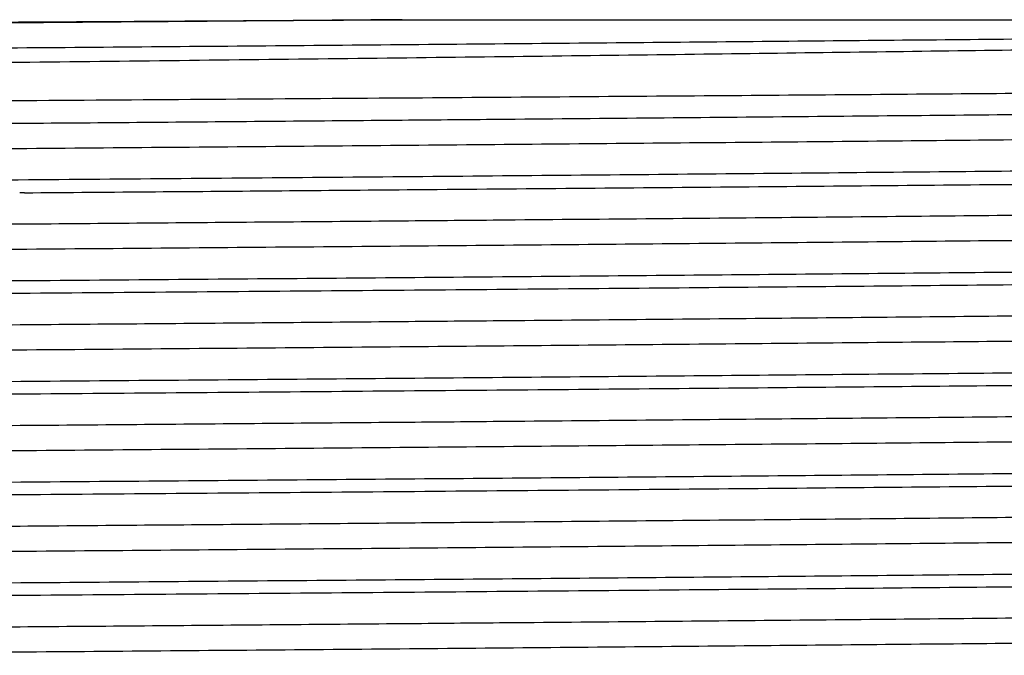
# Model space of a CAD drawing. Extents: x 1 to 30.4, y 1.2 to 20.3.
# Drawn here: x 5.7 to 5.8, y 10.4 to 10.4 of the extents above; entities that cross this region are included whole.
import ezdxf

# ---------------------------------------------------------------- set-up
doc = ezdxf.new("R2010")
doc.units = 0
doc.header["$MEASUREMENT"] = 0
doc.layers.get('0').update_dxf_attribs({"linetype": 'CONTINUOUS'})

msp = doc.modelspace()

# ---------------------------------------------------------------- linework, layer by layer
at = {"color": 7, "linetype": 'Continuous'}
msp.add_line((5.745261924627325, 10.41215432442551), (5.744925243029278, 10.41215166633516), dxfattribs=at)
for points, knots in [([(5.612773857195713, 10.42266421339085), (5.612747742547146, 10.42266685583022), (5.612317539661007, 10.4227103863813), (5.613760465356056, 10.42277707270062), (5.617092581373139, 10.42288513579778), (5.623028207436761, 10.42299435735554), (5.633423666180744, 10.42313161764678), (5.646915679328345, 10.4232693148847), (5.663093734816498, 10.42340345411641), (5.681514026934143, 10.4235329385373), (5.701787617344428, 10.42366943202522), (5.71978382715717, 10.42378300477284), (5.736910970744373, 10.42388701969457), (5.752999328709538, 10.42397968200092), (5.765149658577568, 10.42405374818782), (5.771284678046665, 10.42409114614355)], [0, 0, 0, 0, 0.005356728038252012, 0.08824472044543107, 0.1352310434816245, 0.2293304870138928, 0.3233273357935151, 0.4173233384288895, 0.5113193347036893, 0.60514047422142, 0.6989049381473931, 0.7944601688275628, 0.8421466786576723, 0.920295727752622, 1, 1, 1, 1]), ([(5.771284678046665, 10.42409114614355), (5.76556218447304, 10.42404218707207), (5.754181871651962, 10.42394482225344), (5.736807421729911, 10.42380497227406), (5.718254937705821, 10.42364766665347), (5.698860593927861, 10.4234759706753), (5.679495433070151, 10.42329407073521), (5.661895206915699, 10.4231217328979), (5.646436086856707, 10.4229423789808), (5.633529997104144, 10.42275926509669), (5.623557577995137, 10.42257816720804), (5.61696076069109, 10.42240617351534), (5.613686492981093, 10.42225737925258), (5.613954267582603, 10.42216740733878), (5.614041280958103, 10.42213817095909)], [0, 0, 0, 0, 0.07465519317586657, 0.1484666502685204, 0.2230983445764696, 0.3153537931280617, 0.4072765642792988, 0.4979298607891269, 0.589473606332142, 0.6817537931641798, 0.773553956602477, 0.8641629986521328, 0.9558597569060836, 1, 1, 1, 1]), ([(5.874416104659374, 10.42409114614355), (5.874561733538667, 10.42408467035965), (5.876053070203517, 10.42401835402173), (5.877481213284811, 10.42388981996742), (5.876062096169, 10.42370677295583), (5.871215684150231, 10.42353095642038), (5.863101258970064, 10.42335590889492), (5.851863240133086, 10.4231730827699), (5.837816739364637, 10.42299036382287), (5.821405327749828, 10.42281606333182), (5.803008754975784, 10.42263941891269), (5.783015793414227, 10.422456451627), (5.762059751835724, 10.4222740806442), (5.740733305468855, 10.42210095560273), (5.71950503277441, 10.42192286617192), (5.698861802780124, 10.42173980488605), (5.679495091970493, 10.42155797403023), (5.661895382598733, 10.42138561788147), (5.646435721131551, 10.42120626903202), (5.633531290068488, 10.42102315329159), (5.623552829386563, 10.42084205769294), (5.616978312527191, 10.42067005675722), (5.613746419050321, 10.4205262574955), (5.613972477845725, 10.42044130751601), (5.614036930789831, 10.42041708693097)], [0, 0, 0, 0, 0.00530467882779885, 0.05432344236627311, 0.1034012949276716, 0.1518945716935749, 0.2003335911011424, 0.2493941200561998, 0.2984349507651035, 0.3468252790365231, 0.3953717095155826, 0.4444645060113334, 0.4934588398498823, 0.5417718652269484, 0.5904179056819958, 0.6395334343399306, 0.6884718501373511, 0.7367344151410296, 0.7854710429311834, 0.8345997419085005, 0.8834728830502435, 0.9317118875895702, 0.9805299772370668, 1, 1, 1, 1]), ([(5.771284678046665, 10.42409114614355), (5.772417444670467, 10.42409114614355), (5.778087217167099, 10.42409114614355), (5.790684176007842, 10.42409114614356), (5.808555633013478, 10.42409114614355), (5.8270751134366, 10.42409114614356), (5.843438314258704, 10.42409114614355), (5.856860576931383, 10.42409114614355), (5.867290427621499, 10.42409114614355), (5.873925122377906, 10.42409114614355), (5.877035319909251, 10.42409114614355), (5.876595169530842, 10.42409114614355), (5.876476524218822, 10.42409114614355)], [0, 0, 0, 0, 0.01924807634217091, 0.09634130417045433, 0.2175396575969071, 0.3422527714832873, 0.4634511249097408, 0.5881642387961213, 0.7093625922225755, 0.8340757061089561, 0.9552740595354092, 1, 1, 1, 1]), ([(5.877077228442241, 10.4237312901854), (5.877110627026216, 10.42372480262425), (5.877586204252196, 10.4236324233684), (5.876126500356875, 10.42346003348241), (5.872504256127171, 10.42321972329726), (5.865767256699903, 10.42297454645682), (5.855669807276233, 10.42270292532756), (5.841861368027849, 10.42242065265593), (5.825165788333756, 10.4221492462426), (5.809435509499707, 10.42193124054586), (5.79263941914343, 10.4217077678122), (5.775107245134903, 10.42148748714753), (5.753231201366074, 10.42123091081665), (5.731114873970647, 10.42098805758088), (5.709365159471435, 10.42073573097877), (5.688132699301472, 10.42048054146254), (5.671434693982971, 10.42027126981389), (5.658905569846318, 10.42010568424871), (5.647567761168675, 10.41993985047759), (5.635376881772631, 10.41973528660028), (5.623928175107856, 10.41949502731354), (5.615967020164502, 10.41926884572147), (5.611598899545994, 10.41906777495171), (5.611462626559472, 10.41894196408376), (5.611410168149797, 10.41889353307611)], [0, 0, 0, 0, 0.003343044208836164, 0.04760308677575282, 0.09101378046281479, 0.1352700955919693, 0.1878482922168856, 0.2419407971129452, 0.2946929733355553, 0.3489691832537523, 0.375339436680015, 0.4282166618929434, 0.4810938270466258, 0.5339703892402309, 0.5868462221082759, 0.6397220433891542, 0.6959932384910351, 0.7246023957622426, 0.7531088673699246, 0.8064808702438222, 0.8598528558512722, 0.9132247641771494, 0.9665957943194747, 1, 1, 1, 1]), ([(5.610524255615832, 10.41702891555101), (5.610799846977559, 10.41708040186288), (5.611221282475514, 10.41715913495287), (5.61496242985915, 10.41728931034802), (5.620884832048902, 10.41741763241238), (5.631491849308699, 10.41757894156261), (5.645210722162186, 10.41774074597625), (5.661683515708877, 10.41789834210869), (5.680446382069655, 10.41805065140818), (5.700953149351355, 10.41821002965705), (5.719104653812296, 10.41834236721108), (5.733970385947065, 10.41844661600894), (5.745869369297707, 10.41852707342871), (5.758378186860378, 10.41861170217049), (5.774386484538804, 10.41872405589489), (5.792978549872451, 10.41885935646853), (5.813176539468583, 10.41901488036935), (5.831486461367907, 10.4191619301448), (5.847407917416607, 10.41931489794081), (5.860478700292583, 10.41946926888712), (5.870451903548279, 10.41962091687283), (5.876637340882398, 10.41976545563125), (5.879397560926565, 10.419876326293), (5.878942388545615, 10.41993608908306), (5.878870524268844, 10.41994552465047)], [0, 0, 0, 0, 0.05025170847406624, 0.0768451291476067, 0.1301378955147288, 0.1834020533949168, 0.2366658640166407, 0.2899296701036312, 0.3431426100830949, 0.3963388975347403, 0.4493313195231754, 0.4763105653723384, 0.5032833415156387, 0.5343266904413249, 0.5656673474813971, 0.6187892730862039, 0.6719111975317736, 0.7250028348166558, 0.7780447393238354, 0.8310860908620109, 0.8841274395747728, 0.9371169005286977, 0.9900717867477895, 1, 1, 1, 1]), ([(5.87685493797983, 10.41864784156471), (5.87686828959388, 10.41864605947819), (5.877337141686978, 10.41858348015296), (5.875061023559904, 10.41845994278874), (5.869832266328527, 10.41828673557807), (5.860956492292797, 10.41810894380304), (5.849105920472078, 10.41792591351325), (5.834519138004334, 10.41774393124886), (5.817656302466635, 10.41757140282913), (5.798890151031689, 10.41739242352106), (5.783046741237546, 10.41724913035654), (5.768044152525576, 10.41711826319727), (5.754160584102927, 10.41700044537351), (5.736813128537956, 10.41686050971679), (5.718252992821942, 10.41670322838189), (5.69886115882453, 10.41653152443793), (5.679495284311457, 10.41634962676291), (5.661895246964693, 10.41617728832634), (5.646436075982531, 10.41599793457087), (5.633530000012285, 10.41581482064302), (5.623557577228099, 10.41563372276603), (5.616960760902114, 10.41546172907022), (5.61368649295854, 10.41531293480821), (5.613954267577072, 10.41522296289435), (5.614041280958103, 10.41519372651465)], [0, 0, 0, 0, 0.001526918965766969, 0.05361892205581519, 0.1049912990933603, 0.156674209617825, 0.2088766510590027, 0.2609117134386749, 0.3122233133641663, 0.3640049223402796, 0.4162239061615615, 0.434098136087373, 0.4763456490563531, 0.5181156902031928, 0.5603499051190188, 0.6125574354104603, 0.6645767029409593, 0.7158775724056952, 0.7676823486380306, 0.8199038783684864, 0.8718537619657027, 0.9231295877489405, 0.9750209541595969, 1, 1, 1, 1]), ([(5.876784516140544, 10.41692991881883), (5.876563811589962, 10.41687386756935), (5.876104958310269, 10.41675733485816), (5.871165949114292, 10.41658651543586), (5.863114770127511, 10.41641146351054), (5.851859600381154, 10.41622863857867), (5.837817699949357, 10.41604591931161), (5.821405070989939, 10.41587161890524), (5.803008824738455, 10.41569497446339), (5.783015774666519, 10.41551200718386), (5.762059756775995, 10.41532963619941), (5.740733304143258, 10.41515651115838), (5.719505033134517, 10.41497842172745), (5.698861802683589, 10.41479536044161), (5.679495091995915, 10.41461352958578), (5.661895382591887, 10.41444117343703), (5.646435721133409, 10.41426182458757), (5.63353129006799, 10.41407870884714), (5.623552829386693, 10.4138976132485), (5.616978312527155, 10.41372561231278), (5.613746419050323, 10.41358181305106), (5.613972477845726, 10.41349686307157), (5.614036930789831, 10.41347264248652)], [0, 0, 0, 0, 0.04773158155327271, 0.0992358004528984, 0.1506823931608743, 0.2027890848746701, 0.2548748552804106, 0.3062697336250379, 0.3578304065459281, 0.409971369288412, 0.4620077558383149, 0.5133205315605195, 0.5649869992296721, 0.6171521055717489, 0.6691291021356004, 0.7203882844054741, 0.7721509639672439, 0.8243300583723614, 0.8762377273844608, 0.9274718863233848, 0.9793210857001138, 1, 1, 1, 1]), ([(5.880194585125925, 10.4148604922407), (5.880098265262603, 10.414807080713), (5.879880365532147, 10.41468625041811), (5.875113618060743, 10.41450494630147), (5.86822296737637, 10.41434588870632), (5.859166972556602, 10.41418168608558), (5.848118167731257, 10.41401678298071), (5.832017488585478, 10.41382264034284), (5.813527345614303, 10.41363766693448), (5.793157341117088, 10.41344401856912), (5.771467855691522, 10.4132504816231), (5.74905603435057, 10.41306290570973), (5.726537876485095, 10.41288061934943), (5.704536003604268, 10.41269020038463), (5.687134995235139, 10.41253305748626), (5.672756350833515, 10.41239752885714), (5.663199203377904, 10.4123052620517), (5.655089052302048, 10.41222003055565), (5.651280728589593, 10.412176655651), (5.649383873126183, 10.41215505141485)], [0, 0, 0, 0, 0.05578932935937079, 0.1262094796496044, 0.1966293623125765, 0.2317479287180739, 0.3021677732487581, 0.3725876068725247, 0.4430073386326716, 0.5134269585464563, 0.5838465821447373, 0.6542661925779684, 0.7246857087769442, 0.7951052074247889, 0.8655247064533362, 0.9006432293781164, 0.9501064171212045, 0.9751489310209341, 1, 1, 1, 1]), ([(5.745261924627325, 10.41215432442551), (5.748269612603624, 10.41217820024547), (5.757111974241564, 10.41224839324291), (5.77335257463703, 10.41238174658413), (5.793461915851132, 10.41255354029831), (5.813841317768321, 10.41273741530632), (5.832327642684724, 10.41291116955289), (5.84841779910027, 10.41309186019332), (5.861638270083794, 10.41327403180439), (5.871738125770072, 10.41345283464793), (5.878015333699701, 10.41362320404812), (5.880828698635673, 10.41375370354768), (5.88038412656992, 10.41382389261205), (5.880314840380643, 10.41383483151976)], [0, 0, 0, 0, 0.04286291109672102, 0.1260135239288792, 0.2328143380416745, 0.33961514547077, 0.4464139327398637, 0.553199904364706, 0.6599848526489553, 0.7667697904233701, 0.8735383516818522, 0.9802910565539276, 1, 1, 1, 1]), ([(5.87685493797983, 10.41170339712027), (5.87686828959388, 10.41170161503374), (5.877337141686978, 10.41163903570851), (5.875061023559905, 10.4115154983443), (5.869832266328526, 10.41134229113362), (5.860956492292797, 10.4111644993586), (5.849105920472078, 10.41098146906881), (5.834519138004334, 10.41079948680441), (5.817656302466635, 10.41062695838468), (5.798890151031687, 10.41044797907661), (5.783046741237546, 10.41030468591209), (5.768044152525578, 10.41017381875283), (5.754160584102926, 10.41005600092907), (5.736813128537956, 10.40991606527234), (5.718252992821942, 10.40975878393745), (5.69886115882453, 10.40958707999349), (5.679495284311457, 10.40940518231847), (5.661895246964693, 10.4092328438819), (5.646436075982531, 10.40905349012642), (5.633530000012285, 10.40887037619857), (5.623557577228099, 10.40868927832158), (5.616960760902113, 10.40851728462578), (5.613686492958539, 10.40836849036376), (5.613954267577072, 10.40827851844991), (5.614041280958103, 10.40824928207021)], [0, 0, 0, 0, 0.00152691896576775, 0.05361892205581601, 0.1049912990933612, 0.1566742096178259, 0.2088766510590037, 0.2609117134386759, 0.3122233133641674, 0.3640049223402806, 0.4162239061615627, 0.434098136087374, 0.4763456490563542, 0.518115690203194, 0.56034990511902, 0.6125574354104616, 0.6645767029409606, 0.7158775724056965, 0.767682348638032, 0.8199038783684879, 0.8718537619657042, 0.9231295877489419, 0.9750209541595984, 1, 1, 1, 1]), ([(5.876784516140544, 10.40998547437438), (5.876563811589962, 10.40992942312491), (5.876104958310269, 10.40981289041371), (5.871165949114292, 10.40964207099141), (5.863114770127511, 10.4094670190661), (5.851859600381154, 10.40928419413422), (5.837817699949357, 10.40910147486716), (5.821405070989939, 10.40892717446079), (5.803008824738455, 10.40875053001895), (5.783015774666519, 10.40856756273942), (5.762059756775995, 10.40838519175496), (5.740733304143258, 10.40821206671393), (5.719505033134517, 10.40803397728301), (5.698861802683589, 10.40785091599717), (5.679495091995915, 10.40766908514133), (5.661895382591887, 10.40749672899258), (5.646435721133409, 10.40731738014313), (5.63353129006799, 10.4071342644027), (5.623552829386693, 10.40695316880405), (5.616978312527155, 10.40678116786833), (5.613746419050323, 10.40663736860661), (5.613972477845726, 10.40655241862712), (5.614036930789831, 10.40652819804208)], [0, 0, 0, 0, 0.04773158155327271, 0.0992358004528984, 0.1506823931608743, 0.2027890848746701, 0.2548748552804106, 0.3062697336250379, 0.3578304065459281, 0.409971369288412, 0.4620077558383149, 0.5133205315605195, 0.5649869992296721, 0.6171521055717489, 0.6691291021356004, 0.7203882844054741, 0.7721509639672439, 0.8243300583723614, 0.8762377273844608, 0.9274718863233848, 0.9793210857001138, 1, 1, 1, 1]), ([(5.880277745892814, 10.40781395372349), (5.880388402204455, 10.40779360612689), (5.880829565284807, 10.40771248460512), (5.877947873222117, 10.40757147850442), (5.871715686866767, 10.40739940449153), (5.861934416959837, 10.40721948269996), (5.849101983128673, 10.40703635871022), (5.833569331271074, 10.40685570047789), (5.815776925460068, 10.4066837297363), (5.796106728245424, 10.40650284642772), (5.775023471806026, 10.40631972454195), (5.753246629906682, 10.40614008677881), (5.731296161155469, 10.40596787145309), (5.709651577656564, 10.40578615880273), (5.688886692689342, 10.40560325690042), (5.672138299407727, 10.40544706513481), (5.659102195854198, 10.40531943975182), (5.648244711925194, 10.40520002114542), (5.637699291634735, 10.40506799297101), (5.627200029224737, 10.40491197162271), (5.618316831334224, 10.40474592870585), (5.612311950055517, 10.40457364606677), (5.609606591774474, 10.40443598721233), (5.610096881122757, 10.40435856859141), (5.610202241643871, 10.40434193174977)], [0, 0, 0, 0, 0.01731616779606138, 0.06903586258555748, 0.1200581082914918, 0.1716419792210719, 0.2235993476058853, 0.2752450959441939, 0.3262566624008619, 0.3779218169281108, 0.4298779187001916, 0.4814399491269823, 0.5324693134880257, 0.5842059579125364, 0.6361506629394658, 0.6876192996519707, 0.7189541336490824, 0.7506107139454717, 0.7910210199130552, 0.8315036470138077, 0.8830432321488056, 0.9340814938789492, 0.9858344706440398, 1, 1, 1, 1]), ([(5.880216582827438, 10.4069296788743), (5.880266432490657, 10.40690177970258), (5.880424747872589, 10.40681317593395), (5.876896231695663, 10.40666620966813), (5.869913792408709, 10.4064940651111), (5.859461161039601, 10.40631258285809), (5.846014963293264, 10.40612948614875), (5.829969124367286, 10.4059507512404), (5.811405491616784, 10.40577480238475), (5.790590470049494, 10.40558576083881), (5.76804938579729, 10.4053925331828), (5.746018273225323, 10.40521593471781), (5.725119934369606, 10.40504866363464), (5.705656137248967, 10.40488340401198), (5.687025017959111, 10.40471786057906), (5.669142668616274, 10.40455118243587), (5.652475573229886, 10.40438373713113), (5.637628067223377, 10.40420149091374), (5.625622728482056, 10.40401850765316), (5.616696226994244, 10.40384143218721), (5.611506813683135, 10.40366766244127), (5.609323153124985, 10.40354197920101), (5.609913444723277, 10.40347751367723), (5.609947201224059, 10.40347382714245)], [0, 0, 0, 0, 0.02381881584759365, 0.07564514350970453, 0.1269072061730948, 0.1788699961002808, 0.2310626700821867, 0.2827975857848283, 0.334098976681917, 0.3890278520688759, 0.4440769559687356, 0.4984422363090808, 0.5450396356388383, 0.5922066891438739, 0.6394380323951825, 0.6862241861046375, 0.7375398730905607, 0.7895815959731305, 0.8417488390283447, 0.8933559435415687, 0.9447466405189525, 0.9968402733869951, 1, 1, 1, 1]), ([(5.87685493797983, 10.40475895267583), (5.87686828959388, 10.4047571705893), (5.877337141686986, 10.40469459126407), (5.8750610235599, 10.40457105389986), (5.869832266328527, 10.40439784668918), (5.860956492292796, 10.40422005491415), (5.849105920472081, 10.40403702462437), (5.834519138004334, 10.40385504235997), (5.817656302466635, 10.40368251394024), (5.798890151031689, 10.40350353463217), (5.783046741237545, 10.40336024146765), (5.768044152525578, 10.40322937430838), (5.754160584102926, 10.40311155648462), (5.736813128537957, 10.4029716208279), (5.718252992821942, 10.402814339493), (5.698861158824531, 10.40264263554904), (5.679495284311459, 10.40246073787402), (5.661895246964693, 10.40228839943745), (5.646436075982532, 10.40210904568198), (5.633530000012285, 10.40192593175412), (5.623557577228097, 10.40174483387714), (5.616960760902115, 10.40157284018133), (5.613686492958539, 10.40142404591932), (5.613954267577072, 10.40133407400546), (5.614041280958103, 10.40130483762576)], [0, 0, 0, 0, 0.001526918965767753, 0.05361892205581612, 0.1049912990933614, 0.1566742096178262, 0.2088766510590041, 0.2609117134386764, 0.312223313364168, 0.3640049223402814, 0.4162239061615635, 0.434098136087375, 0.4763456490563552, 0.5181156902031951, 0.5603499051190212, 0.6125574354104628, 0.6645767029409619, 0.7158775724056979, 0.7676823486380335, 0.8199038783684894, 0.8718537619657059, 0.9231295877489438, 0.9750209541596004, 1, 1, 1, 1]), ([(5.876784516140544, 10.40304102992994), (5.876563811589962, 10.40298497868046), (5.876104958310269, 10.40286844596927), (5.871165949114292, 10.40269762654697), (5.863114770127511, 10.40252257462165), (5.851859600381154, 10.40233974968978), (5.837817699949357, 10.40215703042271), (5.82140507098994, 10.40198273001635), (5.803008824738455, 10.40180608557451), (5.783015774666519, 10.40162311829497), (5.762059756775995, 10.40144074731052), (5.740733304143257, 10.40126762226949), (5.719505033134517, 10.40108953283856), (5.698861802683589, 10.40090647155272), (5.679495091995915, 10.40072464069689), (5.661895382591887, 10.40055228454814), (5.64643572113341, 10.40037293569868), (5.63353129006799, 10.40018981995826), (5.623552829386694, 10.40000872435961), (5.616978312527153, 10.39983672342389), (5.613746419050324, 10.39969292416217), (5.613972477845726, 10.39960797418268), (5.614036930789831, 10.39958375359764)], [0, 0, 0, 0, 0.04773158155327282, 0.09923580045289855, 0.1506823931608745, 0.2027890848746704, 0.2548748552804109, 0.3062697336250383, 0.3578304065459286, 0.4099713692884125, 0.4620077558383154, 0.51332053156052, 0.5649869992296728, 0.6171521055717497, 0.6691291021356012, 0.7203882844054749, 0.7721509639672447, 0.8243300583723623, 0.8762377273844618, 0.927471886323386, 0.9793210857001149, 1, 1, 1, 1]), ([(5.880277745892814, 10.40086950927904), (5.880388402204455, 10.40084916168244), (5.880829565284807, 10.40076804016067), (5.877947873222117, 10.40062703405997), (5.871715686866767, 10.40045496004709), (5.861934416959837, 10.40027503825551), (5.849101983128673, 10.40009191426577), (5.833569331271074, 10.39991125603345), (5.815776925460068, 10.39973928529186), (5.796106728245424, 10.39955840198327), (5.775023471806026, 10.39937528009751), (5.753246629906682, 10.39919564233436), (5.731296161155469, 10.39902342700865), (5.709651577656564, 10.39884171435828), (5.688886692689342, 10.39865881245598), (5.672138299407727, 10.39850262069036), (5.659102195854198, 10.39837499530738), (5.648244711925194, 10.39825557670098), (5.637699291634735, 10.39812354852657), (5.627200029224737, 10.39796752717827), (5.618316831334224, 10.3978014842614), (5.612311950055517, 10.39762920162232), (5.609606591774474, 10.39749154276789), (5.610096881122757, 10.39741412414697), (5.610202241643871, 10.39739748730533)], [0, 0, 0, 0, 0.01731616779606138, 0.06903586258555748, 0.1200581082914918, 0.1716419792210719, 0.2235993476058853, 0.2752450959441939, 0.3262566624008619, 0.3779218169281108, 0.4298779187001916, 0.4814399491269823, 0.5324693134880257, 0.5842059579125364, 0.6361506629394658, 0.6876192996519707, 0.7189541336490824, 0.7506107139454717, 0.7910210199130552, 0.8315036470138077, 0.8830432321488056, 0.9340814938789492, 0.9858344706440398, 1, 1, 1, 1]), ([(5.880216582827438, 10.39998523442985), (5.880266432490657, 10.39995733525813), (5.880424747872591, 10.3998687314895), (5.876896231695662, 10.39972176522369), (5.869913792408709, 10.39954962066665), (5.859461161039601, 10.39936813841364), (5.846014963293264, 10.3991850417043), (5.829969124367285, 10.39900630679595), (5.811405491616782, 10.3988303579403), (5.790590470049497, 10.39864131639436), (5.768049385797287, 10.39844808873836), (5.746018273225323, 10.39827149027337), (5.725119934369605, 10.3981042191902), (5.705656137248967, 10.39793895956754), (5.687025017959109, 10.39777341613462), (5.669142668616274, 10.39760673799143), (5.652475573229887, 10.39743929268669), (5.637628067223377, 10.3972570464693), (5.625622728482056, 10.39707406320871), (5.616696226994244, 10.39689698774276), (5.611506813683135, 10.39672321799682), (5.609323153124985, 10.39659753475657), (5.609913444723277, 10.39653306923278), (5.609947201224059, 10.39652938269801)], [0, 0, 0, 0, 0.0238188158475952, 0.075645143509706, 0.1269072061730962, 0.1788699961002821, 0.2310626700821879, 0.2827975857848294, 0.334098976681918, 0.3890278520688768, 0.4440769559687364, 0.4984422363090815, 0.5450396356388391, 0.5922066891438744, 0.639438032395183, 0.686224186104638, 0.737539873090561, 0.7895815959731307, 0.841748839028345, 0.8933559435415688, 0.9447466405189525, 0.9968402733869952, 1, 1, 1, 1]), ([(5.87685493797983, 10.39781450823138), (5.87686828959388, 10.39781272614485), (5.877337141686976, 10.39775014681963), (5.875061023559906, 10.39762660945541), (5.869832266328527, 10.39745340224473), (5.860956492292797, 10.39727561046971), (5.849105920472079, 10.39709258017992), (5.834519138004334, 10.39691059791552), (5.817656302466635, 10.39673806949579), (5.798890151031689, 10.39655909018773), (5.783046741237546, 10.3964157970232), (5.768044152525578, 10.39628492986394), (5.754160584102927, 10.39616711204018), (5.736813128537956, 10.39602717638346), (5.718252992821942, 10.39586989504856), (5.69886115882453, 10.3956981911046), (5.679495284311457, 10.39551629342958), (5.661895246964693, 10.39534395499301), (5.646436075982531, 10.39516460123753), (5.633530000012285, 10.39498148730968), (5.623557577228099, 10.39480038943269), (5.616960760902113, 10.39462839573689), (5.61368649295854, 10.39447960147488), (5.613954267577072, 10.39438962956102), (5.614041280958103, 10.39436039318132)], [0, 0, 0, 0, 0.001526918965769318, 0.05361892205581756, 0.1049912990933627, 0.1566742096178274, 0.2088766510590052, 0.2609117134386774, 0.3122233133641688, 0.364004922340282, 0.416223906161564, 0.4340981360873754, 0.4763456490563556, 0.5181156902031954, 0.5603499051190214, 0.6125574354104629, 0.6645767029409618, 0.7158775724056977, 0.7676823486380332, 0.819903878368489, 0.8718537619657053, 0.9231295877489432, 0.9750209541595996, 1, 1, 1, 1]), ([(5.876784516140544, 10.39609658548549), (5.876563811589961, 10.39604053423602), (5.876104958310271, 10.39592400152482), (5.871165949114292, 10.39575318210253), (5.863114770127511, 10.39557813017721), (5.851859600381154, 10.39539530524533), (5.837817699949357, 10.39521258597827), (5.821405070989939, 10.3950382855719), (5.803008824738455, 10.39486164113006), (5.783015774666519, 10.39467867385053), (5.762059756775995, 10.39449630286608), (5.740733304143258, 10.39432317782505), (5.719505033134516, 10.39414508839412), (5.698861802683589, 10.39396202710828), (5.679495091995915, 10.39378019625244), (5.661895382591888, 10.39360784010369), (5.646435721133409, 10.39342849125424), (5.633531290067991, 10.39324537551381), (5.623552829386694, 10.39306427991516), (5.616978312527154, 10.39289227897944), (5.613746419050325, 10.39274847971772), (5.613972477845726, 10.39266352973824), (5.614036930789831, 10.39263930915319)], [0, 0, 0, 0, 0.04773158155327267, 0.09923580045289838, 0.1506823931608743, 0.2027890848746702, 0.2548748552804107, 0.3062697336250381, 0.3578304065459283, 0.4099713692884123, 0.4620077558383152, 0.5133205315605197, 0.5649869992296724, 0.6171521055717493, 0.6691291021356007, 0.7203882844054744, 0.7721509639672441, 0.8243300583723617, 0.8762377273844612, 0.9274718863233853, 0.9793210857001142, 1, 1, 1, 1]), ([(5.880277745892814, 10.3939250648346), (5.880388402204455, 10.393904717238), (5.880829565284807, 10.39382359571623), (5.877947873222117, 10.39368258961553), (5.871715686866767, 10.39351051560264), (5.861934416959837, 10.39333059381107), (5.849101983128673, 10.39314746982132), (5.833569331271074, 10.39296681158901), (5.815776925460068, 10.39279484084741), (5.796106728245424, 10.39261395753883), (5.775023471806026, 10.39243083565306), (5.753246629906682, 10.39225119788992), (5.731296161155469, 10.39207898256421), (5.709651577656564, 10.39189726991384), (5.688886692689342, 10.39171436801153), (5.672138299407727, 10.39155817624592), (5.659102195854198, 10.39143055086293), (5.648244711925194, 10.39131113225653), (5.637699291634735, 10.39117910408212), (5.627200029224737, 10.39102308273383), (5.618316831334224, 10.39085703981696), (5.612311950055517, 10.39068475717788), (5.609606591774474, 10.39054709832344), (5.610096881122757, 10.39046967970252), (5.610202241643871, 10.39045304286089)], [0, 0, 0, 0, 0.01731616779606138, 0.06903586258555748, 0.1200581082914918, 0.1716419792210719, 0.2235993476058853, 0.2752450959441939, 0.3262566624008619, 0.3779218169281108, 0.4298779187001916, 0.4814399491269823, 0.5324693134880257, 0.5842059579125364, 0.6361506629394658, 0.6876192996519707, 0.7189541336490824, 0.7506107139454717, 0.7910210199130552, 0.8315036470138077, 0.8830432321488056, 0.9340814938789492, 0.9858344706440398, 1, 1, 1, 1]), ([(5.880216582827438, 10.39304078998541), (5.880266432490657, 10.39301289081369), (5.880424747872591, 10.39292428704506), (5.876896231695663, 10.39277732077924), (5.869913792408709, 10.39260517622221), (5.859461161039602, 10.3924236939692), (5.846014963293265, 10.39224059725986), (5.829969124367286, 10.39206186235151), (5.811405491616783, 10.39188591349586), (5.790590470049494, 10.39169687194992), (5.76804938579729, 10.39150364429392), (5.746018273225323, 10.39132704582892), (5.725119934369606, 10.39115977474576), (5.705656137248967, 10.39099451512309), (5.687025017959112, 10.39082897169017), (5.669142668616273, 10.39066229354698), (5.652475573229887, 10.39049484824224), (5.637628067223377, 10.39031260202485), (5.625622728482057, 10.39012961876427), (5.616696226994244, 10.38995254329832), (5.611506813683134, 10.38977877355238), (5.609323153124991, 10.38965309031212), (5.609913444723277, 10.38958862478834), (5.609947201224059, 10.38958493825356)], [0, 0, 0, 0, 0.02381881584759672, 0.07564514350970744, 0.1269072061730976, 0.1788699961002833, 0.2310626700821891, 0.2827975857848305, 0.334098976681919, 0.3890278520688777, 0.4440769559687373, 0.4984422363090823, 0.5450396356388397, 0.5922066891438743, 0.6394380323951836, 0.6862241861046384, 0.7375398730905615, 0.789581595973131, 0.8417488390283452, 0.893355943541569, 0.9447466405189526, 0.9968402733869952, 1, 1, 1, 1]), ([(5.87685493797983, 10.39087006378694), (5.87686828959388, 10.39086828170041), (5.877337141686976, 10.39080570237518), (5.875061023559904, 10.39068216501096), (5.869832266328526, 10.39050895780029), (5.860956492292797, 10.39033116602526), (5.849105920472079, 10.39014813573548), (5.834519138004334, 10.38996615347108), (5.817656302466636, 10.38979362505135), (5.798890151031687, 10.38961464574328), (5.783046741237545, 10.38947135257876), (5.768044152525578, 10.3893404854195), (5.754160584102926, 10.38922266759573), (5.736813128537957, 10.38908273193901), (5.718252992821942, 10.38892545060411), (5.698861158824531, 10.38875374666015), (5.679495284311459, 10.38857184898514), (5.661895246964693, 10.38839951054856), (5.646436075982532, 10.38822015679309), (5.633530000012285, 10.38803704286524), (5.623557577228099, 10.38785594498825), (5.616960760902113, 10.38768395129244), (5.613686492958542, 10.38753515703043), (5.613954267577072, 10.38744518511658), (5.614041280958103, 10.38741594873687)], [0, 0, 0, 0, 0.001526918965769322, 0.05361892205581769, 0.104991299093363, 0.1566742096178278, 0.2088766510590057, 0.260911713438678, 0.3122233133641695, 0.364004922340283, 0.4162239061615651, 0.4340981360873765, 0.4763456490563568, 0.5181156902031967, 0.5603499051190227, 0.6125574354104644, 0.6645767029409635, 0.7158775724056995, 0.7676823486380351, 0.819903878368491, 0.8718537619657074, 0.9231295877489454, 0.9750209541596019, 1, 1, 1, 1]), ([(5.876784516140544, 10.38915214104105), (5.876563811589962, 10.38909608979158), (5.876104958310269, 10.38897955708038), (5.871165949114292, 10.38880873765808), (5.863114770127511, 10.38863368573277), (5.851859600381154, 10.38845086080089), (5.837817699949357, 10.38826814153383), (5.82140507098994, 10.38809384112746), (5.803008824738455, 10.38791719668562), (5.783015774666519, 10.38773422940609), (5.762059756775995, 10.38755185842163), (5.740733304143257, 10.3873787333806), (5.719505033134517, 10.38720064394968), (5.698861802683589, 10.38701758266384), (5.679495091995915, 10.386835751808), (5.661895382591887, 10.38666339565925), (5.64643572113341, 10.38648404680979), (5.63353129006799, 10.38630093106937), (5.623552829386694, 10.38611983547072), (5.616978312527153, 10.385947834535), (5.613746419050324, 10.38580403527328), (5.613972477845726, 10.38571908529379), (5.614036930789831, 10.38569486470875)], [0, 0, 0, 0, 0.04773158155327283, 0.09923580045289856, 0.1506823931608745, 0.2027890848746704, 0.2548748552804109, 0.3062697336250383, 0.3578304065459286, 0.4099713692884125, 0.4620077558383154, 0.51332053156052, 0.5649869992296728, 0.6171521055717497, 0.6691291021356012, 0.7203882844054749, 0.7721509639672447, 0.8243300583723623, 0.8762377273844618, 0.927471886323386, 0.9793210857001149, 1, 1, 1, 1]), ([(5.880277745892814, 10.38698062039015), (5.880388402204456, 10.38696027279356), (5.880829565284807, 10.38687915127179), (5.877947873222118, 10.38673814517108), (5.871715686866766, 10.3865660711582), (5.861934416959837, 10.38638614936663), (5.849101983128673, 10.38620302537688), (5.833569331271074, 10.38602236714456), (5.815776925460069, 10.38585039640297), (5.796106728245422, 10.38566951309438), (5.775023471806026, 10.38548639120862), (5.753246629906682, 10.38530675344547), (5.731296161155468, 10.38513453811976), (5.709651577656564, 10.38495282546939), (5.688886692689342, 10.38476992356709), (5.672138299407727, 10.38461373180147), (5.659102195854198, 10.38448610641849), (5.648244711925194, 10.38436668781209), (5.637699291634736, 10.38423465963768), (5.627200029224735, 10.38407863828938), (5.618316831334225, 10.38391259537251), (5.612311950055515, 10.38374031273344), (5.609606591774473, 10.383602653879), (5.610096881122757, 10.38352523525808), (5.610202241643871, 10.38350859841644)], [0, 0, 0, 0, 0.01731616779606134, 0.06903586258555736, 0.1200581082914916, 0.1716419792210716, 0.2235993476058849, 0.2752450959441935, 0.3262566624008614, 0.3779218169281102, 0.4298779187001909, 0.4814399491269816, 0.532469313488025, 0.5842059579125355, 0.6361506629394648, 0.6876192996519696, 0.7189541336490813, 0.7506107139454705, 0.7910210199130538, 0.8315036470138064, 0.8830432321488042, 0.9340814938789478, 0.9858344706440383, 0.9999999999999999, 0.9999999999999999, 0.9999999999999999, 0.9999999999999999]), ([(5.880216582827438, 10.38609634554096), (5.880266432490658, 10.38606844636925), (5.880424747872589, 10.38597984260061), (5.876896231695665, 10.3858328763348), (5.869913792408708, 10.38566073177777), (5.859461161039601, 10.38547924952475), (5.846014963293264, 10.38529615281541), (5.829969124367286, 10.38511741790707), (5.811405491616782, 10.38494146905141), (5.790590470049496, 10.38475242750547), (5.768049385797288, 10.38455919984947), (5.746018273225323, 10.38438260138448), (5.725119934369606, 10.38421533030131), (5.70565613724897, 10.38405007067865), (5.687025017959109, 10.38388452724573), (5.669142668616274, 10.38371784910254), (5.652475573229887, 10.3835504037978), (5.637628067223377, 10.38336815758041), (5.625622728482056, 10.38318517431983), (5.616696226994244, 10.38300809885387), (5.611506813683135, 10.38283432910793), (5.609323153124985, 10.38270864586768), (5.609913444723277, 10.38264418034389), (5.609947201224059, 10.38264049380912)], [0, 0, 0, 0, 0.02381881584759675, 0.07564514350970754, 0.1269072061730977, 0.1788699961002836, 0.2310626700821894, 0.2827975857848308, 0.3340989766819195, 0.3890278520688782, 0.4440769559687379, 0.4984422363090829, 0.5450396356388404, 0.5922066891438751, 0.6394380323951844, 0.6862241861046393, 0.7375398730905623, 0.789581595973132, 0.8417488390283463, 0.8933559435415701, 0.9447466405189539, 0.9968402733869964, 1, 1, 1, 1]), ([(5.87685493797983, 10.38392561934249), (5.87686828959388, 10.38392383725596), (5.877337141686979, 10.38386125793075), (5.875061023559904, 10.38373772056652), (5.869832266328527, 10.38356451335584), (5.860956492292797, 10.38338672158082), (5.849105920472078, 10.38320369129103), (5.834519138004334, 10.38302170902664), (5.817656302466635, 10.3828491806069), (5.798890151031687, 10.38267020129884), (5.783046741237546, 10.38252690813431), (5.768044152525578, 10.38239604097505), (5.754160584102927, 10.38227822315129), (5.736813128537955, 10.38213828749457), (5.718252992821942, 10.38198100615967), (5.698861158824531, 10.38180930221571), (5.679495284311459, 10.38162740454069), (5.661895246964691, 10.38145506610412), (5.646436075982532, 10.38127571234865), (5.633530000012285, 10.38109259842079), (5.6235575772281, 10.3809115005438), (5.616960760902113, 10.380739506848), (5.613686492958542, 10.38059071258598), (5.613954267577072, 10.38050074067213), (5.614041280958103, 10.38047150429243)], [0, 0, 0, 0, 0.001526918965769308, 0.05361892205581771, 0.104991299093363, 0.1566742096178279, 0.2088766510590058, 0.2609117134386782, 0.3122233133641698, 0.3640049223402832, 0.4162239061615653, 0.4340981360873767, 0.4763456490563571, 0.518115690203197, 0.5603499051190232, 0.6125574354104648, 0.6645767029409639, 0.7158775724056999, 0.7676823486380355, 0.8199038783684915, 0.8718537619657081, 0.923129587748946, 0.9750209541596025, 1, 1, 1, 1]), ([(5.876784516140544, 10.3822076965966), (5.876563811589961, 10.38215164534713), (5.876104958310269, 10.38203511263594), (5.871165949114293, 10.38186429321363), (5.863114770127511, 10.38168924128832), (5.851859600381154, 10.38150641635645), (5.837817699949357, 10.38132369708938), (5.82140507098994, 10.38114939668302), (5.803008824738454, 10.38097275224117), (5.783015774666519, 10.38078978496164), (5.762059756775994, 10.38060741397718), (5.740733304143258, 10.38043428893616), (5.719505033134516, 10.38025619950523), (5.698861802683589, 10.38007313821939), (5.679495091995915, 10.37989130736356), (5.661895382591887, 10.37971895121481), (5.646435721133409, 10.37953960236535), (5.633531290067991, 10.37935648662492), (5.623552829386693, 10.37917539102627), (5.616978312527155, 10.37900339009055), (5.613746419050325, 10.37885959082883), (5.613972477845726, 10.37877464084935), (5.614036930789831, 10.3787504202643)], [0, 0, 0, 0, 0.04773158155327274, 0.09923580045289854, 0.1506823931608746, 0.2027890848746705, 0.2548748552804111, 0.3062697336250385, 0.3578304065459288, 0.4099713692884129, 0.4620077558383159, 0.5133205315605205, 0.5649869992296732, 0.6171521055717503, 0.6691291021356018, 0.7203882844054755, 0.7721509639672454, 0.824330058372363, 0.8762377273844625, 0.9274718863233867, 0.9793210857001158, 1, 1, 1, 1])]:
    msp.add_open_spline(points, degree=3, knots=knots, dxfattribs=at)

doc.saveas('drawing.dxf')
